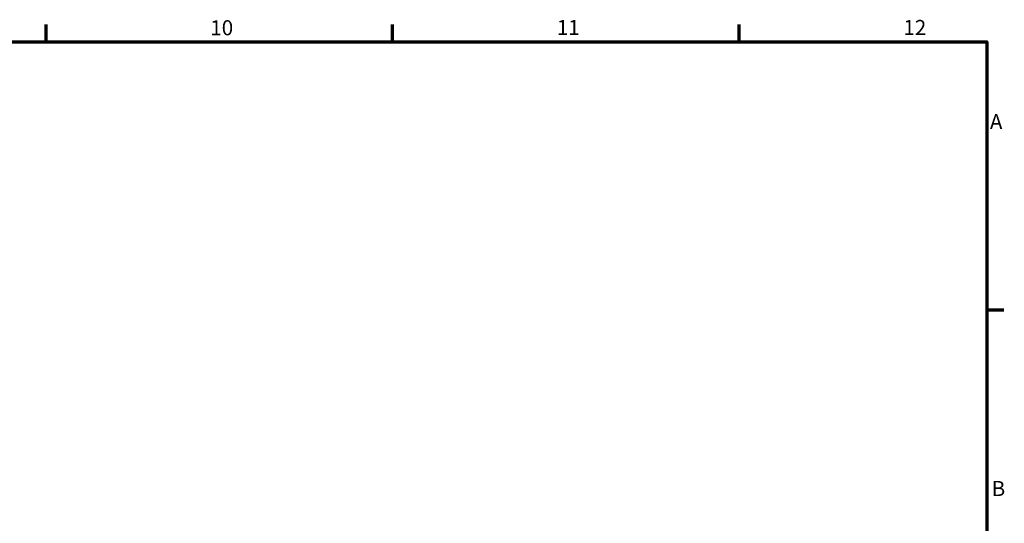
# Model space of a CAD drawing. Units: millimetres. Extents: x -1 to 905, y -349 to 754.
# Drawn here: x 625 to 825, y 477 to 578 of the extents above; entities that cross this region are included whole.
import ezdxf

# ---------------------------------------------------------------- set-up
doc = ezdxf.new("R2010")
doc.units = ezdxf.units.MM
doc.layers.add('Border (ANSI)', color=7, linetype='Continuous', lineweight=70)
doc.styles.add('Note Text (ANSI)', font='tahoma.ttf')

# ---------------------------------------------------------------- blocks, each defined once
blk = doc.blocks.new('Borders Default Border')
at = {"layer": 'Border (ANSI)'}
for p, q in [((630.75, 574), (630.75, 577.45)), ((700.83, 574), (700.83, 577.45)), ((770.92, 574), (770.92, 577.45)), ((821, 519.75), (824.45, 519.75))]:
    blk.add_line(p, q, dxfattribs=at)
at = {"layer": 'Border (ANSI)', "flags": 128}
blk.add_lwpolyline([(20, 20), (20, 574), (821, 574), (821, 20), (20, 20)], dxfattribs=at)
at = {"layer": 'Border (ANSI)', "attachment_point": 7, "style": 'Note Text (ANSI)'}
for s, insert, char_height in [('10', (663.96, 574.34), 3.048), ('11', (734.04, 574.4), 3.048), ('12', (804.13, 574.4), 3.048), ('A', (821.63, 555.35), 3.05), ('B', (821.99, 481.1), 3.05)]:
    blk.add_mtext(s, dxfattribs=dict(at, insert=insert, char_height=char_height))

msp = doc.modelspace()

# ---------------------------------------------------------------- block references
msp.add_blockref('Borders Default Border', (0, 0))

doc.saveas('drawing.dxf')
